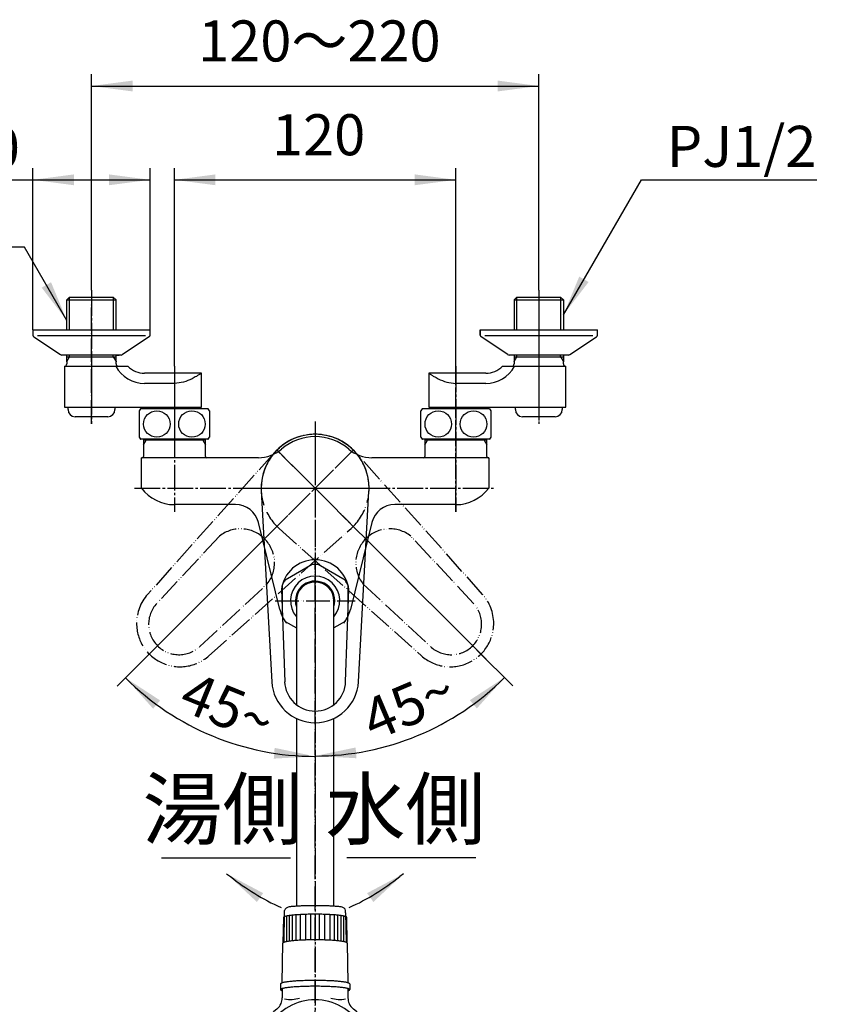
# Model space of a CAD drawing. Units: millimetres. Extents: x 0 to 1050, y 0 to 1485.
# Drawn here: x 221 to 571, y 742 to 1162 of the extents above; entities that cross this region are included whole.
import ezdxf

# ---------------------------------------------------------------- set-up
doc = ezdxf.new("R2010")
doc.units = ezdxf.units.MM
doc.linetypes.add('DASH_CENTER', pattern=[14, 11, -1, 1, -1])
doc.linetypes.add('PHANTOM', pattern=[13, 10, -1, 0, -1, 0, -1])
doc.layers.add('1', color=7, linetype='Continuous')
doc.layers.add('作図レイヤー', color=7, linetype='Continuous')
doc.styles.add('CONVERTER_11', font='MS Mincho.ttf', dxfattribs={"width": 0.89})
doc.styles.add('CONVERTER_12', font='txt.shx', dxfattribs={"width": 0.9})
doc.dimstyles.new('ME10_DIM_14', dxfattribs={"dimtxt": 17.5, "dimasz": 17.5, "dimexe": 5, "dimexo": 0, "dimgap": 5, "dimtad": 1, "dimdsep": 46, "dimtxsty": 'CONVERTER_11', "dimsah": 1, "dimcen": 0.09, "dimclrd": 2, "dimclre": 2, "dimclrt": 7, "dimadec": 0, "dimazin": 0, "dimtfac": 1, "dimtdec": 4, "dimtix": 1, "dimtmove": 0, "dimatfit": 3, "dimfxl": 1, "dimtolj": 1, "dimtzin": 0, "dimarcsym": 0})
doc.dimstyles.new('ME10_DIM_15', dxfattribs={"dimtxt": 17.5, "dimasz": 17.5, "dimexe": 5, "dimexo": 0, "dimgap": 5, "dimtad": 1, "dimdsep": 46, "dimtxsty": 'CONVERTER_12', "dimsah": 1, "dimcen": 0.09, "dimclrd": 2, "dimclre": 2, "dimclrt": 7, "dimadec": 0, "dimazin": 0, "dimtfac": 1, "dimtdec": 4, "dimtix": 1, "dimtmove": 0, "dimatfit": 3, "dimfxl": 1, "dimtolj": 1, "dimtzin": 0, "dimarcsym": 0})
doc.dimstyles.new('ME10_DIM_22', dxfattribs={"dimtxt": 17.5, "dimasz": 17.5, "dimexe": 5, "dimexo": 0, "dimgap": 5, "dimtad": 1, "dimdsep": 46, "dimtxsty": 'CONVERTER_12', "dimsah": 1, "dimcen": 0.09, "dimclrd": 2, "dimclre": 2, "dimclrt": 7, "dimadec": 0, "dimazin": 0, "dimtfac": 1, "dimtdec": 4, "dimtix": 1, "dimtmove": 0, "dimatfit": 3, "dimfxl": 1, "dimtolj": 1, "dimtzin": 0, "dimarcsym": 0})
doc.dimstyles.new('ME10_DIM_25', dxfattribs={"dimtxt": 17.5, "dimasz": 17.5, "dimexe": 5, "dimexo": 0, "dimgap": 5, "dimtad": 1, "dimdsep": 46, "dimtxsty": 'CONVERTER_12', "dimsah": 1, "dimcen": 0.09, "dimclrd": 2, "dimclre": 2, "dimclrt": 7, "dimadec": 0, "dimazin": 0, "dimtfac": 1, "dimtdec": 4, "dimtix": 1, "dimtmove": 0, "dimatfit": 3, "dimfxl": 1, "dimtolj": 1, "dimtzin": 0, "dimarcsym": 0})
doc.dimstyles.new('ME10_DIM_26', dxfattribs={"dimtxt": 17.5, "dimasz": 17.5, "dimexe": 5, "dimexo": 0, "dimgap": 5, "dimtad": 1, "dimdsep": 46, "dimtxsty": 'CONVERTER_12', "dimsah": 1, "dimcen": 0.09, "dimclrd": 2, "dimclre": 2, "dimclrt": 7, "dimadec": 0, "dimazin": 0, "dimtfac": 1, "dimtdec": 4, "dimtix": 1, "dimtmove": 0, "dimatfit": 3, "dimfxl": 1, "dimtolj": 1, "dimtzin": 0, "dimarcsym": 0})
doc.dimstyles.get("Standard").update_dxf_attribs({"dimtxt": 0.18, "dimasz": 0.18, "dimexe": 0.18, "dimexo": 0.0625, "dimgap": 0.09, "dimtad": 0, "dimtih": 1, "dimtoh": 1, "dimdec": 4, "dimzin": 0, "dimdsep": 46, "dimtxsty": 'Standard', "dimcen": 0.09, "dimadec": 0, "dimazin": 0, "dimtfac": 1, "dimtdec": 4, "dimtofl": 0, "dimtmove": 0, "dimatfit": 3, "dimfxl": 1, "dimtolj": 1, "dimtzin": 0, "dimarcsym": 0})
pattern_1 = [(45, (0, 0), (-0.3535534, 0.3535534), [])]

# ---------------------------------------------------------------- blocks, each defined once
blk = doc.blocks.new('35-6A-8K__1', base_point=(708.26, 1408.73))
at = {"layer": '1', "color": 7, "linetype": 'Continuous'}
for p, q in [((278.07, 995.92), (278.07, 996.54)), ((294.87, 996.54), (294.87, 995.92))]:
    blk.add_line(p, q, dxfattribs=at)
blk = doc.blocks.new('34-98AK__2', base_point=(226.45, 1046.54))
at = {"layer": '1', "color": 7, "linetype": 'Continuous'}
for p, q in [((241.1, 995.54), (241.1, 996.54)), ((261.1, 996.54), (261.1, 995.54)), ((258.1, 992.54), (244.1, 992.54))]:
    blk.add_line(p, q, dxfattribs=at)
for centre, start, end in [((244.1, 995.54), 180, 270), ((258.1, 995.54), 270, 0)]:
    blk.add_arc(centre, 3, start, end, dxfattribs=at)
blk = doc.blocks.new('36-140AXK__4', base_point=(186.45, 1127.04))
at = {"layer": '1', "color": 4, "linetype": 'PHANTOM'}
blk.add_line((251.1, 1020.04), (251.1, 994.54), dxfattribs=at)
blk = doc.blocks.new('34-98AXK', base_point=(123.45, 993.54))
at = {"layer": '1', "color": 4, "linetype": 'PHANTOM'}
blk.add_line((251.1, 1017.04), (251.1, 989.54), dxfattribs=at)
at = {"layer": '1'}
for name, p in [('36-140AXK__4', (186.45, 1127.04)), ('34-98AK__2', (226.45, 1046.54))]:
    blk.add_blockref(name, p, dxfattribs=at)
blk = doc.blocks.new('78-3AK__5', base_point=(1044.81, 971.52))
at = {"color": 7, "linetype": 'Continuous'}
for p, q in [((228.1, 1027.18), (274.1, 1027.18)), ((261.6, 1018.84), (262.85, 1018.84))]:
    blk.add_line(p, q, dxfattribs=at)
at = {"layer": '1', "color": 7, "linetype": 'Continuous'}
for p, q in [((226.1, 1029.54), (276.1, 1029.54)), ((226.1, 1029.54), (226.1, 1027.32)), ((276.1, 1027.32), (276.1, 1029.54)), ((226.48, 1026.54), (237.83, 1019.06)), ((275.73, 1026.54), (264.37, 1019.06)), ((263.75, 1018.84), (238.45, 1018.84))]:
    blk.add_line(p, q, dxfattribs=at)
for centre, start, end in [((227.1, 1027.32), 180, 231.3402), ((275.1, 1027.32), 308.6598, 0), ((238.45, 1019.84), 231.3402, 270), ((263.75, 1019.84), 270, 308.6598)]:
    blk.add_arc(centre, 1, start, end, dxfattribs=at)
blk = doc.blocks.new('32-3K__6', base_point=(1016.02, 779.36))
at = {"layer": '1', "color": 7, "linetype": 'Continuous'}
for p, q in [((271.45, 995.07), (271.45, 983.77)), ((300.7, 995.92), (272.19, 995.92)), ((301.45, 995.07), (301.45, 983.77)), ((300.7, 982.92), (272.19, 982.92))]:
    blk.add_line(p, q, dxfattribs=at)
for centre in [(278.95, 989.42), (293.95, 989.42)]:
    blk.add_circle(centre, 5.65, dxfattribs=at)
for centre, radius, start, end in [((279.7, 989.42), 10, 139.9948, 145.5885), ((272.19, 995.72), 0.2, 90, 139.9948), ((300.7, 995.72), 0.2, 40.0052, 90), ((293.2, 989.42), 10, 34.4115, 40.0052), ((279.7, 989.42), 10, 214.4115, 220.0052), ((272.19, 983.12), 0.2, 220.0052, 270), ((300.7, 983.12), 0.2, 270, 319.9948), ((293.2, 989.42), 10, 319.9948, 325.5885)]:
    blk.add_arc(centre, radius, start, end, dxfattribs=at)
blk = doc.blocks.new('03-47-50K__7', base_point=(682.08, 827.05))
at = {"layer": '1', "color": 7, "linetype": 'Continuous'}
for p, q in [((241.79, 1043.54), (240.62, 1042.38)), ((240.62, 1042.38), (261.58, 1042.38)), ((240.62, 1029.54), (240.62, 1042.38)), ((241.79, 1043.54), (260.42, 1043.54)), ((260.42, 1043.54), (261.58, 1042.38)), ((261.58, 1029.54), (261.58, 1042.38)), ((240.6, 1015.99), (240.62, 1016.03)), ((240.6, 1015.99), (240.6, 1015.04)), ((240.62, 1018.04), (240.62, 1018.84)), ((240.62, 1016.03), (240.62, 1018.04)), ((240.62, 1018.04), (241.79, 1018.04)), ((241.79, 1018.04), (241.79, 1018.84)), ((241.79, 1018.04), (261.58, 1018.04)), ((260.42, 1018.04), (260.42, 1018.84)), ((261.58, 1018.04), (261.58, 1018.84)), ((261.58, 1016.03), (261.58, 1018.04)), ((261.58, 1016.03), (261.6, 1015.99)), ((261.6, 1015.04), (261.6, 1015.99)), ((239.6, 1014.04), (239.6, 996.54)), ((239.6, 1014.04), (266.6, 1014.04)), ((297.95, 1011.04), (273.74, 1011.04)), ((297.95, 996.54), (297.95, 1011.04)), ((286.47, 1006.73), (273.74, 1006.73)), ((239.6, 996.54), (297.95, 996.54)), ((261.1, 996.54), (264.6, 996.54)), ((293.95, 996.54), (294.05, 996.54))]:
    blk.add_line(p, q, dxfattribs=at)
at = {"layer": '1', "color": 2, "linetype": 'Continuous'}
for p, q in [((241.79, 1029.54), (241.79, 1043.54)), ((260.42, 1043.54), (260.42, 1029.54)), ((240.62, 1016.03), (241.79, 1018.04)), ((260.42, 1018.04), (261.58, 1016.03))]:
    blk.add_line(p, q, dxfattribs=at)
at = {"layer": '1', "color": 7, "linetype": 'Continuous'}
for centre, radius, start, end in [((239.6, 1015.04), 1, 270, 0), ((273.74, 1020.65), 13.92, 208.3507, 270), ((262.6, 1015.04), 1, 180, 270), ((273.74, 1021.04), 10, 224.427, 270)]:
    blk.add_arc(centre, radius, start, end, dxfattribs=at)
blk.add_open_spline([(297.95, 1011.04), (297.6, 1010.82), (296.9, 1010.37), (295.89, 1009.76), (294.92, 1009.21), (293.14, 1008.29), (290.39, 1007.09), (287.78, 1006.85), (286.47, 1006.73)], degree=3, knots=[0, 0, 0, 0, 1.24227, 2.484557, 3.537999, 4.591696, 8.492417, 12.415005, 12.415005, 12.415005, 12.415005], dxfattribs=at)
blk = doc.blocks.new('U3-47X-50__8', base_point=(551.1, 668.8))
at = {"layer": '1', "color": 4, "linetype": 'PHANTOM'}
for p, q in [((251.1, 989.54), (251.1, 1040.54)), ((286.45, 1008.04), (286.45, 979.92))]:
    blk.add_line(p, q, dxfattribs=at)
for name, p in [('78-3AK__5', (1044.81, 971.52)), ('32-3K__6', (1016.02, 779.36))]:
    blk.add_blockref(name, p)
at = {"layer": '1'}
for name, p in [('03-47-50K__7', (682.08, 827.05)), ('34-98AXK', (123.45, 993.54)), ('35-6A-8K__1', (708.26, 1408.73))]:
    blk.add_blockref(name, p, dxfattribs=at)
blk = doc.blocks.new('84-56A-LHK', base_point=(1506.21, 665.79))
at = {"color": 7, "linetype": 'Continuous'}
for p, q in [((331.7, 750.67), (331.7, 748.24)), ((361.2, 750.67), (361.2, 748.24))]:
    blk.add_line(p, q, dxfattribs=at)
for points, knots in [([(359.98, 779.02), (359.95, 779.06), (359.89, 779.15), (359.74, 779.3), (359.49, 779.42), (359.11, 779.5), (358.67, 779.6), (358.11, 779.72), (357.49, 779.82), (356.76, 779.91), (355.98, 779.99), (355.1, 780.08), (354.18, 780.15), (353.18, 780.21), (352.15, 780.26), (351.05, 780.31), (349.94, 780.35), (348.79, 780.37), (347.62, 780.39), (346.45, 780.39), (345.27, 780.39), (344.11, 780.37), (342.96, 780.35), (341.84, 780.31), (340.75, 780.26), (339.71, 780.21), (338.71, 780.15), (337.79, 780.08), (336.91, 779.99), (336.13, 779.91), (335.4, 779.82), (334.78, 779.72), (334.23, 779.6), (333.79, 779.5), (333.41, 779.42), (333.15, 779.3), (333.01, 779.15), (332.95, 779.06), (332.91, 779.02)], [0, 0, 0, 0, 0.159637, 0.314908, 0.635343, 0.972035, 1.487754, 1.992204, 2.673352, 3.359541, 4.198804, 5.036151, 6.004447, 6.9734, 8.043686, 9.113764, 10.25346, 11.393221, 12.568288, 13.743333, 14.918377, 16.093444, 17.233205, 18.372901, 19.442979, 20.513265, 21.482218, 22.450514, 23.287861, 24.127124, 24.813313, 25.494461, 25.998911, 26.51463, 26.851322, 27.171757, 27.327028, 27.486665, 27.486665, 27.486665, 27.486665]), ([(360.16, 768.08), (360.13, 768.12), (360.07, 768.21), (359.92, 768.37), (359.66, 768.48), (359.27, 768.56), (358.83, 768.67), (358.27, 768.79), (357.64, 768.89), (356.9, 768.98), (356.11, 769.06), (355.22, 769.15), (354.28, 769.22), (353.27, 769.28), (352.22, 769.34), (351.11, 769.39), (349.98, 769.42), (348.82, 769.45), (347.64, 769.46), (346.06, 769.47), (344.1, 769.45), (342.18, 769.4), (340.67, 769.34), (339.63, 769.28), (338.61, 769.22), (337.68, 769.15), (336.79, 769.06), (335.99, 768.98), (335.25, 768.89), (334.63, 768.79), (334.07, 768.67), (333.62, 768.56), (333.23, 768.48), (332.98, 768.37), (332.83, 768.21), (332.77, 768.12), (332.74, 768.08)], [0, 0, 0, 0, 0.161781, 0.319136, 0.64383, 0.984998, 1.50756, 2.018703, 2.708882, 3.404171, 4.25456, 5.103008, 6.08414, 7.065937, 8.150408, 9.234671, 10.389479, 11.544341, 12.734962, 13.925601, 16.271133, 18.616488, 19.700747, 20.785222, 21.767019, 22.748151, 23.596599, 24.446988, 25.142277, 25.832456, 26.343599, 26.866161, 27.207329, 27.532023, 27.689378, 27.851159, 27.851159, 27.851159, 27.851159]), ([(361.2, 750.67), (361.16, 750.72), (361.1, 750.81), (360.94, 750.98), (360.66, 751.11), (360.24, 751.19), (359.76, 751.3), (359.16, 751.43), (358.49, 751.54), (357.69, 751.64), (356.84, 751.73), (355.88, 751.82), (354.88, 751.9), (353.79, 751.96), (352.66, 752.02), (351.47, 752.07), (350.25, 752.11), (349, 752.14), (347.73, 752.16), (346.45, 752.16), (345.17, 752.16), (343.9, 752.14), (342.64, 752.11), (341.43, 752.07), (340.24, 752.02), (339.11, 751.96), (338.02, 751.9), (337.01, 751.82), (336.06, 751.73), (335.2, 751.64), (334.41, 751.54), (333.74, 751.43), (333.13, 751.3), (332.65, 751.19), (332.23, 751.11), (331.96, 750.98), (331.8, 750.81), (331.73, 750.72), (331.7, 750.67)], [0, 0, 0, 0, 0.173644, 0.342552, 0.691662, 1.058456, 1.620453, 2.170189, 2.912538, 3.660374, 4.57507, 5.487682, 6.543031, 7.599095, 8.765613, 9.931905, 11.174081, 12.416326, 13.697056, 14.977761, 16.258467, 17.539197, 18.781442, 20.023618, 21.18991, 22.356428, 23.412492, 24.467841, 25.380453, 26.295149, 27.042985, 27.785334, 28.33507, 28.897067, 29.263861, 29.612971, 29.781879, 29.955523, 29.955523, 29.955523, 29.955523]), ([(360.45, 747.79), (360.53, 747.81), (360.72, 747.86), (360.95, 747.97), (361.12, 748.09), (361.23, 748.24), (361.12, 748.4), (360.93, 748.53), (360.65, 748.66), (360.24, 748.75), (359.77, 748.85), (359.16, 748.97), (358.49, 749.08), (357.69, 749.17), (356.84, 749.26), (355.88, 749.34), (354.88, 749.42), (353.79, 749.48), (352.66, 749.54), (351.47, 749.59), (350.25, 749.63), (349, 749.65), (347.73, 749.67), (346.45, 749.67), (345.17, 749.67), (343.9, 749.65), (342.64, 749.63), (341.43, 749.59), (340.24, 749.54), (339.11, 749.48), (338.02, 749.42), (337.01, 749.34), (336.06, 749.26), (335.2, 749.17), (334.41, 749.08), (333.73, 748.97), (333.13, 748.85), (332.66, 748.75), (332.25, 748.66), (331.97, 748.53), (331.78, 748.4), (331.66, 748.24), (331.78, 748.09), (331.95, 747.97), (332.18, 747.86), (332.36, 747.81), (332.45, 747.79)], [0, 0, 0, 0, 0.269373, 0.567403, 0.759129, 0.90959, 1.05969, 1.251762, 1.622928, 1.962276, 2.510305, 3.072124, 3.819228, 4.561102, 5.473508, 6.387698, 7.443482, 8.498702, 9.664921, 10.83131, 12.073509, 13.315659, 14.596364, 15.877085, 17.157807, 18.438511, 19.680661, 20.92286, 22.08925, 23.255469, 24.310688, 25.366473, 26.280663, 27.193069, 27.934942, 28.682047, 29.243865, 29.791894, 30.131242, 30.502409, 30.69448, 30.844581, 30.995041, 31.186767, 31.484797, 31.754171, 31.754171, 31.754171, 31.754171])]:
    blk.add_open_spline(points, degree=3, knots=knots, dxfattribs=at)
at = {"layer": '1', "color": 7, "linetype": 'Continuous'}
for p, q in [((333.24, 768.47), (333.45, 781.04)), ((333.45, 781.04), (333.45, 782.04)), ((359.45, 781.04), (359.45, 782.04)), ((359.45, 781.04), (359.65, 768.47)), ((332.91, 779.02), (332.74, 768.08)), ((334.19, 779.59), (334.19, 768.69)), ((335.31, 779.8), (335.31, 768.89)), ((336.72, 779.97), (336.72, 769.06)), ((338.19, 780.11), (338.19, 769.19)), ((340.07, 780.23), (340.07, 769.31)), ((342.3, 780.32), (342.3, 769.4)), ((344.54, 780.38), (344.54, 769.45)), ((348.36, 769.45), (348.36, 780.38)), ((350.59, 769.4), (350.59, 780.32)), ((352.82, 769.31), (352.82, 780.23)), ((354.7, 769.19), (354.7, 780.11)), ((356.17, 769.06), (356.17, 779.97)), ((357.58, 768.89), (357.58, 779.8)), ((358.7, 768.69), (358.7, 779.59)), ((360.16, 768.08), (359.98, 779.02)), ((332.46, 751.15), (332.74, 768.08)), ((360.16, 768.08), (360.44, 751.15))]:
    blk.add_line(p, q, dxfattribs=at)
for centre, start, end in [((334.45, 782.04), 112.9588, 180), ((358.45, 782.04), 0, 67.0412)]:
    blk.add_arc(centre, 1, start, end, dxfattribs=at)
blk.add_open_spline([(358.84, 782.96), (358.63, 783.06), (358.23, 783.27), (357.6, 783.51), (356.94, 783.61), (356.25, 783.65), (355.5, 783.71), (354.67, 783.79), (353.79, 783.84), (352.84, 783.89), (351.86, 783.93), (350.82, 783.97), (349.76, 783.99), (348.67, 784.01), (347.56, 784.03), (346.45, 784.03), (345.33, 784.03), (344.23, 784.01), (343.13, 783.99), (342.07, 783.97), (341.04, 783.93), (340.05, 783.89), (339.1, 783.84), (338.23, 783.79), (337.39, 783.71), (336.65, 783.65), (335.95, 783.61), (335.3, 783.51), (334.67, 783.27), (334.26, 783.06), (334.06, 782.96)], degree=3, knots=[0, 0, 0, 0, 0.689357, 1.368148, 2.012204, 2.663795, 3.460416, 4.253759, 5.172519, 6.092493, 7.108897, 8.124894, 9.207335, 10.289905, 11.406106, 12.52226, 13.638414, 14.754615, 15.837186, 16.919626, 17.935623, 18.952027, 19.872001, 20.790761, 21.584104, 22.380726, 23.032316, 23.676372, 24.355163, 25.04452, 25.04452, 25.04452, 25.04452], dxfattribs=at)
blk = doc.blocks.new('32-1-16-M1K', base_point=(1524.2, 923.56))
at = {"color": 7, "linetype": 'Continuous'}
blk.add_arc((346.45, 914.04), 8.4, 342.1605, 197.7528, dxfattribs=at)
at = {"layer": '1', "color": 4, "linetype": 'PHANTOM'}
for p, q in [((346.45, 932.54), (346.45, 895.54)), ((329.45, 914.04), (363.45, 914.04))]:
    blk.add_line(p, q, dxfattribs=at)
at = {"layer": '1', "color": 7, "linetype": 'Continuous'}
for p, q in [((345.21, 929.49), (333.69, 922.84)), ((359.21, 922.84), (347.69, 929.49)), ((332.45, 920.69), (332.45, 907.39)), ((360.45, 920.69), (360.45, 907.39)), ((333.69, 905.24), (338.45, 902.49)), ((359.21, 905.24), (354.44, 902.49))]:
    blk.add_line(p, q, dxfattribs=at)
for radius, start, end in [(15.5, 90, 94.5854), (15.5, 85.4146, 90), (10.5, 319.5997, 220.3676), (15.5, 145.4146, 154.5854), (15.5, 25.4146, 34.5854), (15.5, 205.4146, 214.5854), (15.5, 325.4146, 334.5854)]:
    blk.add_arc((346.45, 914.04), radius, start, end, dxfattribs=at)
blk = doc.blocks.new('61-149-M2K', base_point=(1792.56, 1318.77))
at = {"layer": '1', "color": 7, "linetype": 'Continuous'}
for p, q in [((338.45, 914.04), (338.45, 869.8)), ((354.45, 869.8), (354.45, 914.04)), ((338.45, 863.86), (338.45, 783.8)), ((354.45, 783.8), (354.45, 863.86))]:
    blk.add_line(p, q, dxfattribs=at)
blk.add_arc((346.45, 914.04), 8, 0, 180, dxfattribs=at)
blk = doc.blocks.new('S80-2K', base_point=(1586.47, 654.42))
at = {"color": 7, "linetype": 'Continuous'}
for p, q in [((325.63, 542.14), (332.28, 542.14)), ((332.28, 542.14), (360.56, 542.14)), ((360.56, 542.14), (367.21, 542.14)), ((607, 543.17), (600.37, 543.75)), ((334.24, 540.53), (334.76, 537.94)), ((358.08, 537.94), (358.6, 540.53)), ((608.81, 541.4), (609.1, 538.78)), ((632.33, 536.74), (633.07, 539.28)), ((635.17, 540.71), (641.79, 540.13)), ((346.42, 537.14), (335.74, 537.14)), ((357.1, 537.14), (346.42, 537.14))]:
    blk.add_line(p, q, dxfattribs=at)
for centre, radius, start, end in [((409.91, 561.51), 90, 180.8762, 185.0486), ((282.93, 561.51), 90, 354.9514, 359.1238), ((686.02, 555.71), 90, 175.8764, 180.0488), ((616.02, 555.65), 20, 180.0488, 215.013), ((559.52, 566.78), 90, 349.9516, 354.124), ((340.18, 555.35), 20, 185.0486, 220.0128), ((352.66, 555.35), 20, 319.9872, 354.9514), ((628.45, 554.56), 20, 314.9874, 349.9516), ((325.63, 543.14), 1, 220.0128, 270), ((332.28, 540.14), 2, 11.3099, 90), ((360.56, 540.14), 2, 90, 168.6901), ((367.21, 543.14), 1, 270, 319.9872), ((600.46, 544.75), 1, 215.013, 265.0002), ((606.82, 541.18), 2, 6.3101, 85.0002), ((335.74, 538.14), 1, 191.3099, 270), ((357.1, 538.14), 1, 270, 348.6901), ((610.09, 538.89), 1, 186.3101, 265.0002), ((634.99, 538.71), 2, 85.0002, 163.6903), ((641.88, 541.12), 1, 265.0002, 314.9874), ((631.37, 537.02), 1, 265.0002, 343.6903)]:
    blk.add_arc(centre, radius, start, end, dxfattribs=at)
at = {"layer": '1', "color": 7, "linetype": 'Continuous'}
for p, q in [((607, 543.17), (635.17, 540.71)), ((610.01, 537.89), (631.29, 536.03))]:
    blk.add_line(p, q, dxfattribs=at)
blk = doc.blocks.new('S80-3K', base_point=(1718.75, 616.55))
at = {"layer": '1', "color": 7, "linetype": 'Continuous'}
for p, q in [((333.2, 699.15), (335.57, 699.15)), ((340.45, 698.32), (352.45, 698.32)), ((357.33, 699.15), (359.7, 699.15)), ((342.45, 695.69), (350.45, 695.69)), ((336.92, 585.04), (355.92, 585.04)), ((603.36, 586.55), (601.77, 586.69)), ((599.01, 575.89), (600.35, 575.77)), ((336.92, 574.04), (355.92, 574.04))]:
    blk.add_line(p, q, dxfattribs=at)
for centre, radius, start, end in [((346.45, 706.19), 15, 205.4029, 207.9529), ((341.16, 706.74), 11, 223.6034, 265.0873), ((335.57, 689.15), 10, 72.3461, 90), ((341.16, 706.74), 8.46, 252.3461, 265.1462), ((351.73, 706.74), 8.46, 274.8538, 287.6539), ((351.73, 706.74), 11, 274.9127, 316.3966), ((357.33, 689.15), 10, 90, 107.6539), ((346.45, 706.19), 15, 332.0471, 334.5971), ((342.45, 721.69), 26, 265.0873, 270), ((350.45, 721.69), 26, 270, 274.9127), ((336.92, 579.54), 5.5, 90, 180), ((338.67, 579.54), 5.5, 90, 180), ((354.17, 579.54), 5.5, 0, 90), ((355.92, 579.54), 5.5, 0, 90), ((609.26, 578.87), 11, 135.7922, 175.0641), ((594.31, 582.68), 8.22, 313.8246, 22.9517), ((601.73, 586.19), 0.5, 85.0002, 135.7922), ((336.92, 579.54), 5.5, 180, 270), ((338.67, 579.54), 5.5, 180, 270), ((354.17, 579.54), 5.5, 270, 0), ((355.92, 579.54), 5.5, 270, 0), ((609.26, 578.87), 11, 175.0641, 193.6779), ((599.05, 576.39), 0.5, 193.6779, 265.0002)]:
    blk.add_arc(centre, radius, start, end, dxfattribs=at)
blk = doc.blocks.new('S80-1K', base_point=(1654.61, 487.07))
at = {"layer": '1', "linetype": 'Continuous'}
h = blk.add_hatch(dxfattribs=at)
h.set_pattern_fill('_USER', color=2, scale=0.5, angle=45, pattern_type=0)
h.set_pattern_definition(pattern_1)
edge = h.paths.add_edge_path()
edge.add_arc((334.43, 569.35), 1, 131.8103, 180)
edge.add_line((333.43, 569.35), (333.43, 568.24))
edge.add_arc((333.93, 568.24), 0.5, 180, 270)
edge.add_line((333.93, 567.74), (336.93, 567.74))
edge.add_arc((336.93, 568.24), 0.5, 270, 360)
edge.add_line((337.43, 568.24), (337.43, 569.35))
edge.add_arc((336.43, 569.35), 1, 0, 48.1897)
edge.add_arc((335.43, 568.24), 2.5, 48.1897, 131.8103)
h = blk.add_hatch(dxfattribs=at)
h.set_pattern_fill('_USER', color=2, scale=0.5, angle=45, pattern_type=0)
h.set_pattern_definition(pattern_1)
edge = h.paths.add_edge_path()
edge.add_arc((356.43, 569.35), 1, 131.8103, 180)
edge.add_line((355.43, 569.35), (355.43, 568.24))
edge.add_arc((355.93, 568.24), 0.5, 180, 270)
edge.add_line((355.93, 567.74), (358.93, 567.74))
edge.add_arc((358.93, 568.24), 0.5, 270, 360)
edge.add_line((359.43, 568.24), (359.43, 569.35))
edge.add_arc((358.43, 569.35), 1, 0, 48.1897)
edge.add_arc((357.43, 568.24), 2.5, 48.1897, 131.8103)
h = blk.add_hatch(dxfattribs=at)
h.set_pattern_fill('_USER', color=2, scale=0.5, angle=45, pattern_type=0)
h.set_pattern_definition(pattern_1)
edge = h.paths.add_edge_path()
edge.add_line((335.93, 566.24), (335.93, 563.64))
edge.add_arc((335.43, 563.64), 0.5, 270, 360, ccw=False)
edge.add_arc((335.43, 563.64), 0.5, 180, 270, ccw=False)
edge.add_line((334.93, 563.64), (334.93, 566.24))
edge.add_arc((335.43, 566.24), 0.5, 90, 180, ccw=False)
edge.add_arc((335.43, 566.24), 0.5, 0, 90, ccw=False)
at = {"color": 7, "linetype": 'Continuous'}
blk.add_line((341.16, 695.18), (351.73, 695.18), dxfattribs=at)
for centre, radius, start, end in [((334.89, 699.55), 2, 62.4587, 228.6587), ((346.45, 721.72), 23, 242.4587, 297.5413), ((358.01, 699.55), 2, 311.3413, 117.5413), ((341.16, 706.68), 11.5, 228.6587, 270), ((351.73, 706.68), 11.5, 270, 311.3413)]:
    blk.add_arc(centre, radius, start, end, dxfattribs=at)
at = {"layer": '1', "color": 7, "linetype": 'Continuous'}
for p, q in [((332.45, 748.7), (332.45, 744.69)), ((360.45, 748.7), (360.45, 744.69)), ((328.42, 588.14), (362.52, 588.14)), ((611.34, 588.97), (639.16, 586.53)), ((335.93, 585.34), (336.93, 585.34)), ((346.43, 585.34), (336.93, 585.34)), ((346.43, 585.34), (355.93, 585.34)), ((355.93, 585.34), (356.93, 585.34)), ((603.06, 586.88), (601.88, 586.98)), ((652.66, 585.35), (646.72, 585.87)), ((335.93, 573.74), (336.93, 573.74)), ((336.93, 573.74), (346.43, 573.74)), ((355.93, 573.74), (346.43, 573.74)), ((355.93, 573.74), (356.93, 573.74)), ((333.43, 569.35), (333.43, 568.24)), ((333.93, 567.74), (336.93, 567.74)), ((337.43, 568.24), (337.43, 569.35)), ((355.43, 569.35), (355.43, 568.24)), ((355.93, 567.74), (358.93, 567.74)), ((359.43, 568.24), (359.43, 569.35)), ((334.93, 566.24), (334.93, 563.64)), ((335.93, 566.24), (335.93, 563.64)), ((319.93, 560.14), (346.43, 560.14)), ((372.93, 560.14), (346.43, 560.14)), ((596.25, 562.18), (618.42, 560.24)), ((618.42, 560.24), (650.22, 557.46))]:
    blk.add_line(p, q, dxfattribs=at)
for centre in [(355.83, 566.31), (355.83, 564.97), (355.83, 563.54), (357.48, 566.31), (357.48, 564.97), (357.48, 563.54), (359.04, 566.31), (359.04, 564.97), (359.04, 563.54)]:
    blk.add_circle(centre, 0.4, dxfattribs=at)
for centre, radius, start, end in [((346.44, 721.42), 22.54, 89.9792, 149.8206), ((326.47, 744.7), 5.97, 336.6306, 359.8717), ((335.96, 756.9), 12.83, 258.7527, 287.4316), ((346.46, 721.42), 22.54, 30.1794, 90.0208), ((356.94, 756.9), 12.83, 252.5684, 281.2473), ((366.42, 744.7), 5.97, 180.1283, 203.3694), ((346.74, 718.82), 26.89, 128.1142, 156.4313), ((326.55, 744.63), 5.87, 307.6327, 336.9955), ((366.34, 744.63), 5.87, 203.0045, 232.3673), ((346.16, 718.82), 26.89, 23.5687, 51.8858), ((346.25, 721.56), 22.31, 149.8805, 179.3038), ((346.64, 721.56), 22.31, 0.6962, 30.1195), ((346.39, 719.15), 26.44, 156.7904, 179.9662), ((346.51, 719.15), 26.44, 0.0338, 23.2096), ((346.23, 719.16), 26.28, 179.9828, 210.1239), ((346.25, 722.1), 22.31, 180.6962, 210.1195), ((346.64, 722.1), 22.31, 329.8805, 359.3038), ((346.66, 719.16), 26.28, 329.8761, 0.0172), ((346.44, 722.24), 22.54, 210.1794, 270.0208), ((346.46, 722.24), 22.54, 269.9792, 329.8206), ((346.42, 719.26), 26.49, 210.1196, 270.0701), ((346.48, 719.26), 26.49, 269.9299, 329.8804), ((326.31, 585.59), 3, 101.9768, 163.9713), ((346.43, 490.7), 100, 90, 101.9768), ((346.43, 490.7), 100, 78.0232, 90), ((366.56, 585.59), 3, 16.0287, 78.0232), ((686.02, 555.76), 90, 158.9715, 159.5189), ((604.82, 586.98), 3, 96.9771, 158.9715), ((616.6, 490.7), 100, 85.0002, 96.9771), ((616.6, 490.7), 100, 73.0234, 85.0002), ((409.92, 561.57), 90, 163.9713, 180.9105), ((335.93, 579.54), 5.8, 90, 180), ((336.93, 579.54), 5.8, 90, 180), ((355.93, 579.54), 5.8, 0, 90), ((356.93, 579.54), 5.8, 0, 90), ((282.95, 561.57), 90, 359.0895, 16.0287), ((601.9, 587.18), 0.2, 159.5189, 265.0002), ((598.44, 582.36), 6.46, 350.6026, 44.3863), ((644.92, 583.47), 3, 53.1184, 73.0234), ((630.4, 574.67), 18.54, 1.3718, 29.1411), ((335.93, 579.54), 5.8, 180, 270), ((336.93, 579.54), 5.8, 180, 270), ((355.93, 579.54), 5.8, 270, 0), ((356.93, 579.54), 5.8, 270, 0), ((599, 581.44), 5.82, 264.3512, 358.7303), ((686.02, 555.76), 90, 167.3402, 175.9107), ((598.41, 575.44), 0.2, 85.0002, 167.3402), ((334.43, 569.35), 1, 131.8103, 180), ((333.93, 568.24), 0.5, 180, 270), ((335.43, 568.24), 2.5, 48.1897, 131.8103), ((336.93, 568.24), 0.5, 270, 0), ((336.43, 569.35), 1, 0, 48.1897), ((356.43, 569.35), 1, 131.8103, 180), ((355.93, 568.24), 0.5, 180, 270), ((357.43, 568.24), 2.5, 48.1897, 131.8103), ((358.93, 568.24), 0.5, 270, 0), ((358.43, 569.35), 1, 0, 48.1897), ((335.43, 566.24), 0.5, 90, 180), ((335.43, 563.64), 0.5, 180, 270), ((335.43, 566.24), 0.5, 0, 90), ((335.43, 563.64), 0.5, 270, 0)]:
    blk.add_arc(centre, radius, start, end, dxfattribs=at)
blk = doc.blocks.new('S80-80X-LHK', base_point=(1952.04, 650.15))
for name, p in [('S80-1K', (1654.61, 487.07)), ('S80-3K', (1718.75, 616.55)), ('S80-2K', (1586.47, 654.42))]:
    blk.add_blockref(name, p)
blk = doc.blocks.new('61-149MX-LH', base_point=(1273.79, 553.54))
at = {"layer": '1', "color": 4, "linetype": 'PHANTOM'}
blk.add_line((346.45, 689.77), (346.45, 932.54), dxfattribs=at)
for name, p in [('32-1-16-M1K', (1524.2, 923.56)), ('84-56A-LHK', (1506.21, 665.79))]:
    blk.add_blockref(name, p)
at = {"layer": '1'}
for name, p in [('61-149-M2K', (1792.56, 1318.77)), ('S80-80X-LHK', (1952.04, 650.15))]:
    blk.add_blockref(name, p, dxfattribs=at)
blk = doc.blocks.new('27-25-M1', base_point=(1619.15, -650.7))
at = {"layer": '1', "color": 4, "linetype": 'PHANTOM'}
for p, q in [((346.45, 986.57), (346.45, 876.07)), ((321.03, 962.04), (372.99, 962.04))]:
    blk.add_line(p, q, dxfattribs=at)
at = {"layer": '1', "color": 7, "linetype": 'Continuous'}
for p, q in [((323.48, 960.77), (327.97, 879.52)), ((364.92, 879.52), (369.41, 960.77)), ((332.05, 918.8), (333.46, 879.55)), ((359.44, 879.61), (360.84, 918.8))]:
    blk.add_line(p, q, dxfattribs=at)
for centre, radius, start, end in [((346.45, 962.04), 23, 356.8348, 183.1652), ((346.45, 917.04), 14.5, 90, 173.0454), ((346.45, 917.04), 14.5, 6.9546, 90), ((346.45, 880.54), 18.5, 183.1652, 270), ((346.45, 880.04), 13, 182.1581, 270), ((346.45, 880.04), 13, 270, 358.081), ((346.45, 880.54), 18.5, 270, 356.8348)]:
    blk.add_arc(centre, radius, start, end, dxfattribs=at)
blk = doc.blocks.new('レバー想像線', base_point=(1839.37, 868.56))
at = {"layer": '1', "color": 4, "linetype": 'PHANTOM'}
for p, q in [((362.84, 978.44), (273.53, 889.12)), ((330.05, 978.44), (419.37, 889.12))]:
    blk.add_line(p, q, dxfattribs=at)
at = {"layer": '1', "color": 5, "linetype": 'PHANTOM'}
for p, q in [((329.31, 977.38), (275.03, 916.75)), ((417.86, 916.75), (363.58, 977.38)), ((301.16, 890.63), (361.79, 944.9)), ((331.11, 944.9), (391.74, 890.63)), ((305.69, 941.64), (278.95, 912.92)), ((413.95, 912.92), (387.2, 941.64)), ((297.32, 894.54), (326.05, 921.29)), ((366.85, 921.29), (395.57, 894.54))]:
    blk.add_line(p, q, dxfattribs=at)
for centre, radius, start, end in [((346.45, 962.04), 23, 41.8348, 228.1652), ((346.45, 962.04), 23, 311.8348, 138.1652), ((314.63, 930.22), 14.5, 45, 128.0454), ((378.27, 930.22), 14.5, 51.9546, 135), ((314.63, 930.22), 14.5, 321.9546, 45), ((378.27, 930.22), 14.5, 135, 218.0454), ((288.82, 904.41), 18.5, 138.1652, 180), ((404.08, 904.41), 18.5, 0, 41.8348), ((288.46, 904.06), 13, 137.0467, 312.9533), ((404.43, 904.06), 13, 227.0467, 42.9533), ((404.43, 904.06), 13, 227.0467, 42.9533), ((288.82, 904.41), 18.5, 180, 311.8348), ((404.08, 904.41), 18.5, 228.1652, 0)]:
    blk.add_arc(centre, radius, start, end, dxfattribs=at)
blk = doc.blocks.new('27-25-M1_親', base_point=(2501.35, 828.42))
at = {"layer": '1'}
for name, p in [('レバー想像線', (1839.37, 868.56)), ('27-25-M1', (1619.15, -650.7))]:
    blk.add_blockref(name, p, dxfattribs=at)
blk = doc.blocks.new('K270-0-M1', base_point=(765.58, 665.69))
at = {"layer": '1', "color": 7, "linetype": 'Continuous'}
for p, q in [((273.23, 982.92), (273.23, 982.54)), ((273.23, 982.54), (273.23, 975.54)), ((299.67, 982.54), (273.23, 982.54)), ((299.67, 975.54), (299.67, 982.92)), ((393.23, 982.92), (393.23, 975.54)), ((419.67, 982.54), (393.23, 982.54)), ((419.67, 982.54), (419.67, 982.92)), ((419.67, 975.54), (419.67, 982.54)), ((272.45, 962.04), (272.45, 975.04)), ((420.45, 975.04), (420.45, 962.04)), ((286.45, 957.79), (286.45, 957.79)), ((406.45, 957.79), (406.45, 957.79)), ((312.54, 955.04), (286.45, 955.04)), ((406.45, 955.04), (380.36, 955.04)), ((331.4, 910.32), (322.24, 947.44)), ((370.65, 947.44), (361.5, 910.33))]:
    blk.add_line(p, q, dxfattribs=at)
at = {"layer": '1', "color": 2, "linetype": 'Continuous'}
for p, q in [((273.23, 980.53), (274.39, 982.54)), ((274.39, 982.92), (274.39, 982.54)), ((298.51, 982.54), (298.51, 982.92)), ((298.51, 982.54), (299.67, 980.53)), ((393.23, 980.53), (394.39, 982.54)), ((394.39, 982.92), (394.39, 982.54)), ((418.51, 982.54), (418.51, 982.92)), ((418.51, 982.54), (419.67, 980.53))]:
    blk.add_line(p, q, dxfattribs=at)
at = {"layer": '1', "color": 7, "linetype": 'Continuous'}
for centre, radius, start, end in [((346.45, 962.04), 22, 49.1791, 130.8209), ((322.26, 990.04), 15, 270, 310.8209), ((370.63, 990.04), 15, 229.1791, 270), ((272.73, 975.54), 0.5, 270, 0), ((300.17, 975.54), 0.5, 180, 270), ((392.73, 975.54), 0.5, 270, 0), ((420.17, 975.54), 0.5, 180, 270), ((420.17, 975.54), 0.5, 180, 270), ((286.45, 972.54), 17.5, 216.8699, 270), ((406.45, 972.54), 17.5, 270, 323.1301), ((312.54, 945.04), 10, 13.8586, 90), ((380.36, 945.04), 10, 90, 166.1414), ((346.45, 914.04), 15.5, 193.9032, 217.8656), ((346.45, 914.04), 15.5, 322.1344, 346.1414)]:
    blk.add_arc(centre, radius, start, end, dxfattribs=at)
at = {"layer": '作図レイヤー', "color": 7, "linetype": 'Continuous'}
for p, q in [((272.73, 975.04), (272.45, 975.04)), ((299.67, 975.04), (273.23, 975.04)), ((322.26, 975.04), (300.17, 975.04)), ((392.73, 975.04), (370.63, 975.04)), ((419.67, 975.04), (393.23, 975.04)), ((420.45, 975.04), (420.17, 975.04)), ((420.45, 975.04), (420.17, 975.04))]:
    blk.add_line(p, q, dxfattribs=at)
blk = doc.blocks.new('35-6A-8K__11', base_point=(398.02, 472.62))
at = {"layer": '1', "color": 7, "linetype": 'Continuous'}
for p, q in [((398.02, 995.92), (398.02, 996.54)), ((414.82, 996.54), (414.82, 995.92))]:
    blk.add_line(p, q, dxfattribs=at)
blk = doc.blocks.new('34-98AK__14', base_point=(446.45, 471))
at = {"layer": '1', "color": 7, "linetype": 'Continuous'}
for p, q in [((431.8, 995.54), (431.8, 996.54)), ((451.8, 996.54), (451.8, 995.54)), ((448.8, 992.54), (434.8, 992.54))]:
    blk.add_line(p, q, dxfattribs=at)
for centre, start, end in [((434.8, 995.54), 180, 270), ((448.8, 995.54), 270, 0)]:
    blk.add_arc(centre, 3, start, end, dxfattribs=at)
blk = doc.blocks.new('03-47-50K__15', base_point=(435.7, 1009.44))
at = {"layer": '1', "color": 7, "linetype": 'Continuous'}
for p, q in [((431.33, 1042.38), (432.49, 1043.54)), ((431.33, 1042.38), (431.33, 1029.54)), ((431.33, 1042.38), (452.28, 1042.38)), ((432.49, 1043.54), (451.12, 1043.54)), ((452.28, 1042.38), (451.12, 1043.54)), ((452.28, 1042.38), (452.28, 1029.54)), ((431.3, 1015.99), (431.33, 1016.03)), ((431.3, 1015.99), (431.3, 1015.04)), ((431.33, 1018.84), (431.33, 1018.04)), ((431.33, 1018.04), (432.49, 1018.04)), ((431.33, 1018.04), (431.33, 1016.03)), ((432.49, 1018.04), (432.49, 1018.84)), ((432.49, 1018.04), (451.12, 1018.04)), ((451.12, 1018.04), (451.12, 1018.84)), ((451.12, 1018.04), (452.28, 1018.04)), ((452.28, 1018.84), (452.28, 1018.04)), ((452.28, 1018.04), (452.28, 1016.03)), ((452.28, 1016.03), (452.3, 1015.99)), ((452.3, 1015.04), (452.3, 1015.99)), ((426.3, 1014.04), (453.3, 1014.04)), ((453.3, 996.54), (453.3, 1014.04)), ((394.95, 1011.04), (394.95, 996.54)), ((419.16, 1011.04), (394.95, 1011.04)), ((419.16, 1006.73), (406.42, 1006.73)), ((394.95, 996.54), (453.3, 996.54)), ((398.85, 996.54), (398.95, 996.54)), ((428.3, 996.54), (431.8, 996.54))]:
    blk.add_line(p, q, dxfattribs=at)
at = {"layer": '1', "color": 2, "linetype": 'Continuous'}
for p, q in [((432.49, 1029.54), (432.49, 1043.54)), ((451.12, 1043.54), (451.12, 1029.54)), ((431.33, 1016.03), (432.49, 1018.04)), ((451.12, 1018.04), (452.28, 1016.03))]:
    blk.add_line(p, q, dxfattribs=at)
at = {"layer": '1', "color": 7, "linetype": 'Continuous'}
for centre, radius, start, end in [((419.16, 1020.65), 13.92, 270, 331.6493), ((419.16, 1021.04), 10, 270, 315.573), ((430.3, 1015.04), 1, 270, 0), ((453.3, 1015.04), 1, 180, 270)]:
    blk.add_arc(centre, radius, start, end, dxfattribs=at)
blk.add_open_spline([(394.95, 1011.04), (395.3, 1010.82), (395.99, 1010.37), (397, 1009.76), (397.98, 1009.21), (399.75, 1008.29), (402.5, 1007.09), (405.11, 1006.85), (406.42, 1006.73)], degree=3, knots=[0, 0, 0, 0, 1.24227, 2.484557, 3.537999, 4.591696, 8.492417, 12.415005, 12.415005, 12.415005, 12.415005], dxfattribs=at)
blk = doc.blocks.new('78-3AK__16', base_point=(291.23, 1369.16))
at = {"color": 7, "linetype": 'Continuous'}
blk.add_line((418.8, 1027.18), (464.8, 1027.18), dxfattribs=at)
at = {"layer": '1', "color": 7, "linetype": 'Continuous'}
for p, q in [((416.8, 1029.54), (416.8, 1027.32)), ((416.8, 1029.54), (466.8, 1029.54)), ((416.8, 1027.32), (416.8, 1029.54)), ((466.8, 1027.32), (466.8, 1029.54)), ((428.53, 1019.06), (417.18, 1026.54)), ((455.08, 1019.06), (466.43, 1026.54)), ((454.45, 1018.84), (429.15, 1018.84))]:
    blk.add_line(p, q, dxfattribs=at)
for centre, start, end in [((417.8, 1027.32), 180, 231.3402), ((465.8, 1027.32), 308.6598, 0), ((429.15, 1019.84), 231.3402, 270), ((454.45, 1019.84), 270, 308.6598)]:
    blk.add_arc(centre, 1, start, end, dxfattribs=at)
blk = doc.blocks.new('32-3K__17', base_point=(483.39, 1343.37))
at = {"layer": '1', "color": 7, "linetype": 'Continuous'}
for p, q in [((391.45, 983.77), (391.45, 995.07)), ((420.7, 995.92), (392.19, 995.92)), ((421.45, 983.77), (421.45, 995.07)), ((420.7, 982.92), (392.19, 982.92))]:
    blk.add_line(p, q, dxfattribs=at)
for centre in [(398.95, 989.42), (413.95, 989.42)]:
    blk.add_circle(centre, 5.65, dxfattribs=at)
for centre, radius, start, end in [((399.7, 989.42), 10, 139.9948, 145.5885), ((392.19, 995.72), 0.2, 90, 139.9948), ((420.7, 995.72), 0.2, 40.0052, 90), ((413.2, 989.42), 10, 34.4115, 40.0052), ((399.7, 989.42), 10, 214.4115, 220.0052), ((392.19, 983.12), 0.2, 220.0052, 270), ((420.7, 983.12), 0.2, 270, 319.9948), ((413.2, 989.42), 10, 319.9948, 325.5885)]:
    blk.add_arc(centre, radius, start, end, dxfattribs=at)
blk = doc.blocks.new('U3-47X-50__18', base_point=(593.95, 885.54))
at = {"layer": '1', "color": 4, "linetype": 'PHANTOM'}
for p, q in [((441.8, 1040.54), (441.8, 989.54)), ((406.45, 979.92), (406.45, 1008.04))]:
    blk.add_line(p, q, dxfattribs=at)
for name, p in [('78-3AK__16', (291.23, 1369.16)), ('32-3K__17', (483.39, 1343.37))]:
    blk.add_blockref(name, p)
at = {"layer": '1'}
for name, p in [('03-47-50K__15', (435.7, 1009.44)), ('35-6A-8K__11', (398.02, 472.62)), ('34-98AK__14', (446.45, 471))]:
    blk.add_blockref(name, p, dxfattribs=at)
blk = doc.blocks.new('*D42')
at = {"layer": '1', "color": 2, "linetype": 'Continuous'}
for p, q in [((251.1, 1046.54), (251.1, 1138.54)), ((441.8, 1046.54), (441.8, 1138.54)), ((251.1, 1133.54), (441.8, 1133.54))]:
    blk.add_line(p, q, dxfattribs=at)
at = {"layer": '1', "color": 2}
for points in [[(268.6, 1135.85), (268.6, 1131.24), (251.1, 1133.54)], [(424.3, 1131.24), (424.3, 1135.85), (441.8, 1133.54)]]:
    blk.add_solid(points, dxfattribs=at)
at = {"layer": '1', "color": 7, "insert": (296.57, 1138.54), "char_height": 17.5, "attachment_point": 7, "rotation": 0.0001, "line_spacing_factor": 0.454545, "style": 'CONVERTER_11'}
blk.add_mtext('120～220', dxfattribs=at)
blk = doc.blocks.new('*D43')
at = {"layer": '1', "color": 2, "linetype": 'Continuous'}
for p, q in [((286.45, 1014.04), (286.45, 1098.54)), ((406.45, 1014.04), (406.45, 1098.54)), ((286.45, 1093.54), (406.45, 1093.54))]:
    blk.add_line(p, q, dxfattribs=at)
at = {"layer": '1', "color": 2}
for points in [[(303.95, 1095.85), (303.95, 1091.24), (286.45, 1093.54)], [(388.95, 1091.24), (388.95, 1095.85), (406.45, 1093.54)]]:
    blk.add_solid(points, dxfattribs=at)
at = {"layer": '1', "color": 7, "insert": (328.07, 1098.54), "char_height": 17.5, "attachment_point": 7, "rotation": 0.0001, "line_spacing_factor": 0.60024, "style": 'CONVERTER_12'}
blk.add_mtext('120', dxfattribs=at)
blk = doc.blocks.new('*D50')
at = {"layer": '1', "color": 2, "linetype": 'Continuous'}
for p, q in [((226.1, 1029.54), (226.1, 1098.54)), ((276.1, 1029.54), (276.1, 1098.54)), ((172.89, 1093.54), (226.1, 1093.54)), ((226.1, 1093.54), (276.1, 1093.54))]:
    blk.add_line(p, q, dxfattribs=at)
at = {"layer": '1', "color": 2}
for points in [[(243.6, 1095.85), (243.6, 1091.24), (226.1, 1093.54)], [(258.6, 1091.24), (258.6, 1095.85), (276.1, 1093.54)]]:
    blk.add_solid(points, dxfattribs=at)
at = {"layer": '1', "color": 7, "insert": (179.54, 1098.54), "char_height": 17.5, "attachment_point": 7, "rotation": 0.0001, "line_spacing_factor": 0.60024, "style": 'CONVERTER_12'}
blk.add_mtext('\\C7;{\\Fgdt;n}\\C7;50', dxfattribs=at)
blk = doc.blocks.new('*D53')
at = {"layer": '1', "color": 2, "linetype": 'Continuous'}
for p, q in [((273.62, 889.21), (265.6, 881.19)), ((265.6, 881.19), (262.06, 877.66))]:
    blk.add_line(p, q, dxfattribs=at)
blk.add_arc((346.45, 962.04), 114.34, 225, 270, dxfattribs=at)
at = {"layer": '1', "color": 2}
for points in [[(280.38, 871.55), (277.38, 868.05), (265.6, 881.19)], [(328.82, 846.75), (329.18, 851.34), (346.45, 847.7)]]:
    blk.add_solid(points, dxfattribs=at)
at = {"layer": '1', "color": 7, "insert": (287.47, 867.99), "char_height": 17.5, "attachment_point": 7, "rotation": 337.8931, "line_spacing_factor": 0.60024, "style": 'CONVERTER_12'}
blk.add_mtext('45{\\Fgdt;~}', dxfattribs=at)
blk = doc.blocks.new('*D54')
at = {"layer": '1', "color": 2, "linetype": 'Continuous'}
for p, q in [((419.28, 889.21), (427.18, 881.31)), ((427.18, 881.31), (430.72, 877.77))]:
    blk.add_line(p, q, dxfattribs=at)
blk.add_arc((346.45, 962.04), 114.18, 270, 315, dxfattribs=at)
at = {"layer": '1', "color": 2}
for points in [[(415.4, 868.17), (412.4, 871.66), (427.18, 881.31)], [(363.72, 851.5), (364.07, 846.91), (346.45, 847.87)]]:
    blk.add_solid(points, dxfattribs=at)
at = {"layer": '1', "color": 7, "insert": (371.38, 854.02), "char_height": 17.5, "attachment_point": 7, "rotation": 22.9939, "line_spacing_factor": 0.60024, "style": 'CONVERTER_12'}
blk.add_mtext('45{\\Fgdt;~}', dxfattribs=at)

msp = doc.modelspace()

# ---------------------------------------------------------------- linework, layer by layer
at = {"color": 2, "linetype": 'DASH_CENTER'}
for p, q in [((362.711, 978.305), (273.616, 889.21)), ((419.28, 889.21), (330.184, 978.305))]:
    msp.add_line(p, q, dxfattribs=at)
at = {"color": 2}
msp.add_solid([(459.035, 1052.268), (463.026, 1049.964), (452.281, 1035.961)], dxfattribs=at)
at = {"layer": '1', "color": 2, "linetype": 'DASH_CENTER'}
for p, q in [((251.101, 1046.542), (251.101, 989.542)), ((441.803, 1046.542), (441.803, 989.542)), ((286.448, 1014.042), (286.448, 952.042)), ((406.448, 1014.042), (406.448, 952.042)), ((406.448, 952.042), (406.448, 1014.042)), ((346.448, 990.542), (346.448, 680.766)), ((269.448, 962.042), (423.448, 962.042))]:
    msp.add_line(p, q, dxfattribs=at)
at = {"layer": '1', "color": 2, "linetype": 'Continuous'}
for p, q in [((281, 804.5), (336, 804.5)), ((415, 804.5), (360, 804.5))]:
    msp.add_line(p, q, dxfattribs=at)
for centre, start, end in [((371.336, 871.781), 230.98099, 245.98099), ((321.559, 871.781), 294.01901, 309.01901)]:
    msp.add_arc(centre, 96.889, start, end, dxfattribs=at)
at = {"layer": '1', "color": 2}
for points in [[(229.878, 1047.556), (233.868, 1049.86), (240.623, 1033.553)], [(324.293, 789.379), (321.618, 785.628), (308.709, 797.666)], [(371.278, 785.628), (368.602, 789.379), (384.187, 797.666)]]:
    msp.add_solid(points, dxfattribs=at)

# ---------------------------------------------------------------- block references
at = {"layer": '1'}
for name, p in [('U3-47X-50__8', (551.099, 668.804)), ('U3-47X-50__18', (593.948, 885.542)), ('K270-0-M1', (765.576, 665.692)), ('27-25-M1_親', (2501.351, 828.421)), ('61-149MX-LH', (1273.788, 553.542))]:
    msp.add_blockref(name, p, dxfattribs=at)

# ---------------------------------------------------------------- texts
at = {"color": 7, "insert": (528.248, 1105.542), "char_height": 17.5, "attachment_point": 5, "line_spacing_factor": 0.720288, "style": 'CONVERTER_12'}
msp.add_mtext('PJ1/2', dxfattribs=at)
at = {"layer": '1', "color": 7, "char_height": 25, "attachment_point": 5, "line_spacing_factor": 0.545455, "style": 'CONVERTER_11'}
for s, insert in [('湯側', (306.948, 822)), ('水側', (384.948, 822))]:
    msp.add_mtext(s, dxfattribs=dict(at, insert=insert))

# ---------------------------------------------------------------- dimensions: what is measured, and where the dimension line sits
at = {"layer": '1'}
dim = msp.add_linear_dim(base=(251.101, 1133.542), p1=(441.803, 1046.542), p2=(251.101, 1046.542), text='120～220', dimstyle='ME10_DIM_14', dxfattribs=at)
dim.commit()
dim.dimension.update_dxf_attribs({"geometry": '*D42', "text_midpoint": (346.448, 1147.292), "text_rotation": 0.00014})
dim = msp.add_linear_dim(base=(226.101, 1093.542), p1=(276.101, 1029.542), p2=(226.101, 1029.542), dimstyle='ME10_DIM_22', override={"dimpost": '{\\Fgdt;n}<>'}, dxfattribs=at)
dim.commit()
dim.dimension.update_dxf_attribs({"geometry": '*D50', "text_midpoint": (196.513, 1107.292), "text_rotation": 0.00014})
dim = msp.add_linear_dim(base=(286.448, 1093.542), p1=(406.448, 1014.042), p2=(286.448, 1014.042), dimstyle='ME10_DIM_15', dxfattribs=at)
dim.commit()
dim.dimension.update_dxf_attribs({"geometry": '*D43', "text_midpoint": (346.448, 1107.292), "text_rotation": 0.00014})
for base, p1, p2, dimstyle, picture, middle in [((302.693, 856.408), (273.616, 889.21), (346.448, 950.608), 'ME10_DIM_25', '*D53', (308.593, 868.849)), ((390.141, 856.556), (346.448, 950.624), (419.28, 889.21), 'ME10_DIM_26', '*D54', (385.678, 869.594))]:
    dim = msp.add_angular_dim_3p(base=base, center=(346.448, 962.042), p1=p1, p2=p2, dimstyle=dimstyle, dxfattribs=at)
    dim.commit()
    dim.dimension.update_dxf_attribs({"geometry": picture, "text_midpoint": middle})

# ---------------------------------------------------------------- leaders
at = {"color": 2, "linetype": 'Continuous', "has_arrowhead": 0}
msp.add_leader([(452.281, 1035.961), (485.525, 1093.542), (560.258, 1093.542)], dimstyle='Standard', dxfattribs=at)
at = {"layer": '1', "color": 2, "linetype": 'Continuous', "has_arrowhead": 0}
for points in [[(240.623, 1033.553), (222.571, 1064.82), (151.788, 1064.82)], [(308.709, 797.666), (310.337, 796.504)], [(384.187, 797.666), (382.559, 796.504)]]:
    msp.add_leader(points, dimstyle='Standard', dxfattribs=at)

doc.saveas('drawing.dxf')
